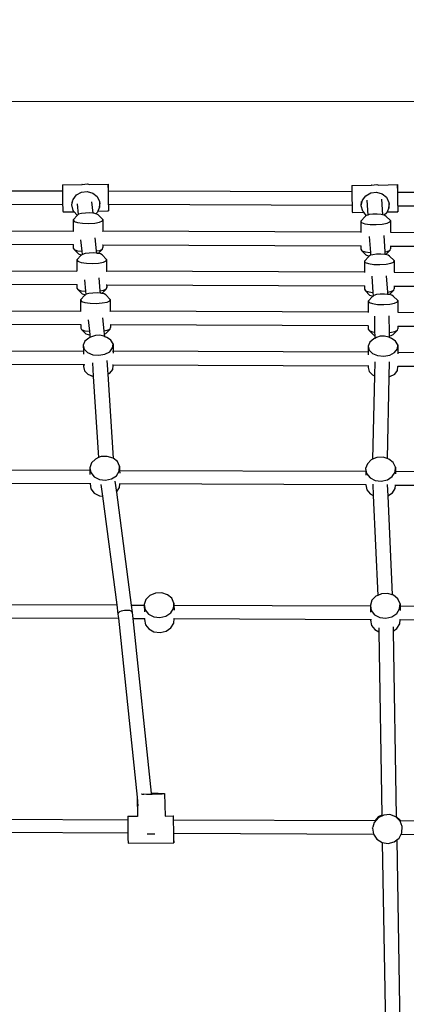
# Model space of a CAD drawing. Units: millimetres. Extents: x -3903 to 5306, y -5115 to 4042.
# Drawn here: x -285 to 143, y 1421 to 2510 of the extents above; entities that cross this region are included whole.
import ezdxf

# ---------------------------------------------------------------- set-up
doc = ezdxf.new("R2010")
doc.units = ezdxf.units.MM
doc.layers.add('Зона безопасности', color=140, linetype='Continuous', lineweight=35)
doc.layers.add('Размеры', color=10, linetype='Continuous', lineweight=5)
doc.dimstyles.new('размеры Маф', dxfattribs={"dimtxt": 150, "dimasz": 50, "dimexe": 50, "dimexo": 0.0625, "dimgap": 0.09, "dimtad": 1, "dimdec": 0, "dimzin": 0, "dimdsep": 46, "dimtxsty": 'Standard', "dimblk": 'ARCHTICK', "dimcen": 0.09, "dimdle": 50, "dimclrd": 256, "dimclre": 256, "dimclrt": 256, "dimadec": 0, "dimazin": 0, "dimtfac": 1, "dimtdec": 0, "dimtix": 1, "dimtofl": 0, "dimtmove": 0, "dimatfit": 3, "dimfxl": 1, "dimtolj": 1, "dimtzin": 0, "dimlwd": -1, "dimlwe": -1, "dimarcsym": 1})

# ---------------------------------------------------------------- blocks, each defined once
blk = doc.blocks.new('_ArchTick')
at = {"color": 0, "linetype": 'ByBlock', "const_width": 0.15}
blk.add_lwpolyline([(-0.5, -0.5), (0.5, 0.5)], dxfattribs=at)
blk = doc.blocks.new('*D15')
at = {"layer": 'Defpoints', "color": 0, "transparency": 16777216}
for p in [(-628.6, 2419.3), (4902.9, 2419.3), (-635.3, -2416.1)]:
    blk.add_point(p, dxfattribs=at)
at = {"layer": 'Размеры', "transparency": 16777216}
for p, q in [((4902.9, -2466.1), (4902.9, 2469.3)), ((-628.6, 2419.3), (4952.9, 2419.3)), ((-635.3, -2416.1), (4952.9, -2416.1))]:
    blk.add_line(p, q, dxfattribs=at)
at = {"layer": 'Размеры', "transparency": 16777216, "xscale": 50, "yscale": 50, "zscale": 50}
for p, rotation in [((4902.9, 2419.3), 90), ((4902.9, -2416.1), 270)]:
    blk.add_blockref('_ArchTick', p, dxfattribs=dict(at, rotation=rotation))
at = {"layer": 'Размеры', "transparency": 16777216, "insert": (4827.8, 1.6), "char_height": 150, "attachment_point": 5, "rotation": 90}
blk.add_mtext('\\A1;4835', dxfattribs=at)

msp = doc.modelspace()

# ---------------------------------------------------------------- linework, layer by layer
for p, q in [((-457.7, 2321.1), (-237.6, 2320.4)), ((-237.6, 2326.5), (-237.7, 2323.4)), ((-237.7, 2323.4), (-237.6, 2320.4)), ((-237.5, 2327), (-237.6, 2326.5)), ((-237.6, 2320.4), (-237.6, 2318.5)), ((-237.5, 2327), (-216.1, 2327.4)), ((-215.7, 2327.4), (-216.1, 2327.4)), ((-215.7, 2327.4), (-209.8, 2328.2)), ((-209.8, 2328.2), (-207.8, 2327.6)), ((-207.8, 2327.6), (-207.7, 2327.6)), ((-207.7, 2327.6), (-187.1, 2328)), ((-187.1, 2328), (-187.2, 2327.5)), ((-187.2, 2327.5), (-187.2, 2324.5)), ((-187.2, 2324.5), (-187.2, 2319.5)), ((-187, 2326), (-187.1, 2328)), ((-186.8, 2321.7), (-187, 2326)), ((-187, 2320.2), (-186.8, 2320.2)), ((-186.8, 2320.2), (-186.8, 2321.7)), ((-186.8, 2320.2), (-186.8, 2320.2)), ((82.3, 2319.3), (-186.8, 2320.2)), ((82.4, 2325.7), (82.3, 2322.7)), ((82.3, 2322.7), (82.3, 2319.3)), ((82.5, 2326.2), (82.4, 2325.7)), ((82.5, 2326.2), (103.9, 2326.6)), ((104.2, 2326.7), (103.9, 2326.6)), ((104.2, 2326.7), (110.2, 2327.4)), ((110.2, 2327.4), (112.2, 2326.8)), ((112.2, 2326.8), (132.9, 2327.3)), ((112.2, 2326.8), (112.2, 2326.8)), ((132.9, 2327.3), (132.8, 2326.7)), ((132.8, 2326.7), (132.8, 2323.7)), ((132.8, 2323.7), (132.8, 2318.7)), ((133, 2325.2), (132.9, 2327.3)), ((133.2, 2321), (133, 2325.2)), ((133.2, 2319.1), (133.2, 2321)), ((-237.6, 2318.5), (-237.6, 2312.4)), ((-237.6, 2312.4), (-237.4, 2306.3)), ((-227.1, 2304.8), (-225.9, 2310.8)), ((-227.1, 2304.8), (-226.7, 2309.5)), ((-225.9, 2310.8), (-222.2, 2315.9)), ((-222.2, 2315.9), (-216.7, 2319)), ((-216.7, 2319), (-210.3, 2319.8)), ((-210.3, 2319.8), (-204.2, 2318)), ((-204.2, 2318), (-199.3, 2314)), ((-199.3, 2314), (-196.6, 2308.5)), ((-187.2, 2319.5), (-187.1, 2313.4)), ((-187.1, 2313.4), (-187, 2307.3)), ((82.3, 2319.3), (82.4, 2317.7)), ((82.4, 2317.7), (82.4, 2311.6)), ((82.4, 2311.6), (82.6, 2305.5)), ((92.9, 2304), (94.1, 2310.1)), ((94.1, 2310.1), (97.8, 2315.1)), ((97.8, 2315.1), (103.3, 2318.3)), ((99.1, 2310.3), (100.2, 2293.7)), ((103.3, 2318.3), (109.7, 2319)), ((109.7, 2319), (115.8, 2317.3)), ((115.1, 2311.1), (116.2, 2294)), ((115.8, 2317.3), (120.7, 2313.3)), ((120.7, 2313.3), (123.4, 2307.7)), ((132.8, 2318.7), (132.9, 2312.6)), ((132.9, 2312.6), (133, 2306.5)), ((133, 2319.1), (133.2, 2319.1)), ((133.2, 2319.1), (332.3, 2318.2)), ((-457.5, 2306.6), (-237.4, 2305.5)), ((-237.4, 2306.3), (-237.4, 2305.5)), ((-237.4, 2305.5), (-237.3, 2301.2)), ((-237.3, 2301.2), (-237.1, 2297.9)), ((-225.6, 2298.8), (-227.1, 2304.8)), ((-224.5, 2297.4), (-225.6, 2298.8)), ((-221.2, 2306.2), (-220.1, 2294.1)), ((-205.4, 2308.4), (-204.2, 2295.7)), ((-196.5, 2302.4), (-198.4, 2298)), ((-198.4, 2298), (-186.6, 2298.2)), ((-196.6, 2308.5), (-196.5, 2302.4)), ((-196.5, 2302.4), (-196.1, 2307.1)), ((-187, 2307.3), (-186.8, 2302.2)), ((-186.8, 2302.2), (-186.7, 2299)), ((-186.7, 2305.3), (-186.5, 2305.3)), ((-186.7, 2299), (-186.6, 2298.2)), ((-186.6, 2298.2), (-186.5, 2300)), ((-186.5, 2304.1), (-186.5, 2305.3)), ((82.6, 2304.1), (-186.5, 2305.3)), ((-186.5, 2300), (-186.5, 2304.1)), ((82.6, 2305.5), (82.6, 2304.1)), ((82.6, 2304.1), (82.7, 2300.4)), ((82.7, 2300.4), (82.9, 2297.2)), ((92.9, 2304), (93.2, 2308.8)), ((94.4, 2298.1), (92.9, 2304)), ((123.5, 2301.6), (121.6, 2297.2)), ((123.4, 2307.7), (123.5, 2301.6)), ((123.5, 2301.6), (123.9, 2306.3)), ((133, 2306.5), (133.2, 2301.4)), ((133.2, 2301.4), (133.3, 2298.2)), ((133.3, 2303.9), (133.5, 2303.9)), ((133.3, 2298.2), (133.4, 2297.4)), ((133.4, 2297.4), (133.5, 2299.3)), ((133.5, 2303.3), (133.5, 2303.9)), ((133.5, 2303.9), (332.6, 2303)), ((133.5, 2299.3), (133.5, 2303.3)), ((-237.1, 2297.9), (-237, 2297.2)), ((-237, 2297.2), (-224.5, 2297.4)), ((-221, 2293.4), (-225.8, 2288.3)), ((-225.8, 2288.3), (-224.8, 2286.7)), ((-225.8, 2288.3), (-225.8, 2275.8)), ((-221.7, 2294), (-224.5, 2297.4)), ((-220.8, 2293.5), (-221.7, 2294)), ((-220.8, 2293.5), (-221, 2293.4)), ((-220.1, 2294.1), (-220.8, 2293.5)), ((-219.7, 2294.5), (-220.1, 2294.1)), ((-216.6, 2295.3), (-219.7, 2294.5)), ((-212.3, 2295.9), (-216.6, 2295.3)), ((-207.5, 2296), (-212.3, 2295.9)), ((-204.2, 2295.7), (-207.5, 2296)), ((-203, 2295.6), (-204.2, 2295.7)), ((-200.8, 2295.1), (-203, 2295.6)), ((-198.9, 2296.7), (-200.8, 2295.1)), ((-199.7, 2294.8), (-200.8, 2295.1)), ((-198, 2293.8), (-199.7, 2294.8)), ((-198.4, 2298), (-198.9, 2296.7)), ((-198, 2293.8), (-193, 2288.8)), ((-196.6, 2285.8), (-193.4, 2287.3)), ((-193.4, 2287.3), (-193, 2288.8)), ((-193, 2288.8), (-192.9, 2275.7)), ((82.9, 2297.2), (83, 2296.4)), ((83, 2296.4), (95.5, 2296.7)), ((97, 2292.1), (92.2, 2287)), ((95.5, 2296.7), (94.4, 2298.1)), ((98.3, 2293.2), (95.5, 2296.7)), ((98.3, 2293.2), (97, 2292.1)), ((100.2, 2293.7), (98.3, 2293.2)), ((98.3, 2293.2), (98.3, 2293.2)), ((101.4, 2294.1), (100.2, 2293.7)), ((105.7, 2294.6), (101.4, 2294.1)), ((110.5, 2294.7), (105.7, 2294.6)), ((115, 2294.3), (110.5, 2294.7)), ((116.2, 2294), (115, 2294.3)), ((118.3, 2293.5), (116.2, 2294)), ((121, 2296), (118.3, 2293.5)), ((120, 2292.5), (118.3, 2293.5)), ((120, 2292.5), (125, 2287.5)), ((121.6, 2297.2), (121, 2296)), ((121.6, 2297.2), (133.4, 2297.4)), ((124.6, 2286), (125, 2287.5)), ((125, 2287.5), (125.1, 2274.6)), ((-458.8, 2276.6), (-225.8, 2275.8)), ((-224.8, 2286.7), (-221.1, 2285.4)), ((-221.1, 2285.4), (-215.4, 2284.6)), ((-215.4, 2284.6), (-208.6, 2284.4)), ((-208.6, 2284.4), (-201.9, 2284.8)), ((-201.9, 2284.8), (-196.6, 2285.8)), ((92.2, 2287), (93.2, 2285.4)), ((92.2, 2287), (92.2, 2274.7)), ((93.2, 2285.4), (96.9, 2284.1)), ((96.9, 2284.1), (102.6, 2283.3)), ((102.6, 2283.3), (109.4, 2283.1)), ((109.4, 2283.1), (116.1, 2283.6)), ((116.1, 2283.6), (121.4, 2284.6)), ((121.4, 2284.6), (124.6, 2286)), ((-225.8, 2275.8), (-225.8, 2275.6)), ((-217.5, 2266.4), (-216.3, 2253.6)), ((-201.7, 2268.4), (-200.3, 2253.9)), ((-193.3, 2275.7), (-192.9, 2275.7)), ((92.2, 2274.7), (-192.9, 2275.7)), ((92.2, 2274.7), (92.2, 2274.5)), ((101.7, 2270.1), (102.9, 2252.1)), ((117.7, 2271.1), (118.9, 2252.8)), ((125.1, 2274.6), (342.2, 2273.7)), ((-458.7, 2262), (-225.7, 2260.9)), ((-225.7, 2260.9), (-225.7, 2257)), ((-225.7, 2260.9), (-225.4, 2260.9)), ((-225.7, 2257), (-224.7, 2255.5)), ((-224.7, 2255.5), (-220.9, 2254.2)), ((-224.7, 2255.5), (-220, 2250.7)), ((-200.3, 2253.9), (-196.4, 2254.6)), ((-193.2, 2256.1), (-198, 2251.1)), ((-196.4, 2254.6), (-193.2, 2256.1)), ((-193.3, 2260.8), (-192.9, 2260.8)), ((-192.8, 2257.6), (-193.3, 2257.9)), ((-193.2, 2256.1), (-192.8, 2257.6)), ((-192.9, 2260.8), (-192.8, 2257.6)), ((-192.9, 2260.8), (92.3, 2259.5)), ((92.3, 2259.5), (92.3, 2255.8)), ((92.3, 2259.5), (92.6, 2259.5)), ((92.3, 2255.8), (93.3, 2254.2)), ((124.8, 2254.8), (120, 2249.9)), ((121.6, 2253.4), (124.8, 2254.8)), ((124.8, 2254.8), (125.2, 2256.3)), ((124.9, 2259.4), (125.1, 2259.4)), ((125.1, 2259.4), (125.2, 2256.3)), ((125.1, 2259.4), (342.3, 2258.5)), ((-216.8, 2249.2), (-221.7, 2244)), ((-221.7, 2244), (-220.7, 2242.5)), ((-221.7, 2244), (-221.6, 2231.6)), ((-220.9, 2254.2), (-216.3, 2253.6)), ((-220, 2250.7), (-217.4, 2249.8)), ((-217.4, 2249.8), (-216.3, 2249.7)), ((-216.3, 2249.7), (-216.8, 2249.2)), ((-216.3, 2253.6), (-216, 2249.9)), ((-216, 2249.9), (-216.3, 2249.7)), ((-215.6, 2250.2), (-216, 2249.9)), ((-212.5, 2251.1), (-215.6, 2250.2)), ((-208.2, 2251.6), (-212.5, 2251.1)), ((-203.4, 2251.7), (-208.2, 2251.6)), ((-200.1, 2251.4), (-203.4, 2251.7)), ((-200.3, 2253.9), (-200.1, 2251.4)), ((-198.9, 2251.3), (-200.1, 2251.4)), ((-198, 2251.1), (-198.9, 2251.3)), ((-195.5, 2250.6), (-198, 2251.1)), ((-193.8, 2249.6), (-195.5, 2250.6)), ((-193.8, 2249.6), (-188.9, 2244.6)), ((-189.3, 2243), (-188.9, 2244.6)), ((-188.9, 2244.6), (-188.8, 2231.5)), ((93.3, 2254.2), (97, 2252.9)), ((93.3, 2254.2), (98, 2249.5)), ((101.2, 2247.9), (96.3, 2242.7)), ((97, 2252.9), (102.8, 2252.1)), ((98, 2249.5), (100.6, 2248.6)), ((100.6, 2248.6), (101.7, 2248.4)), ((101.7, 2248.4), (101.2, 2247.9)), ((102.4, 2249), (101.7, 2248.4)), ((103.1, 2249.1), (102.4, 2249)), ((102.8, 2252.1), (102.9, 2252.1)), ((102.9, 2252.1), (103.1, 2249.1)), ((105.5, 2249.8), (103.1, 2249.1)), ((109.8, 2250.4), (105.5, 2249.8)), ((114.6, 2250.4), (109.8, 2250.4)), ((119, 2250.1), (114.6, 2250.4)), ((118.9, 2252.8), (121.6, 2253.4)), ((118.9, 2252.8), (119, 2250.1)), ((119.1, 2250.1), (119, 2250.1)), ((120, 2249.9), (119.1, 2250.1)), ((122.5, 2249.3), (120, 2249.9)), ((124.2, 2248.3), (122.5, 2249.3)), ((124.2, 2248.3), (129.1, 2243.3)), ((-220.7, 2242.5), (-217, 2241.2)), ((-217, 2241.2), (-211.2, 2240.4)), ((-211.2, 2240.4), (-204.5, 2240.2)), ((-204.5, 2240.2), (-197.8, 2240.6)), ((-197.8, 2240.6), (-192.4, 2241.6)), ((-192.4, 2241.6), (-189.3, 2243)), ((96.3, 2242.7), (97.3, 2241.2)), ((96.3, 2242.7), (96.3, 2230.4)), ((97.3, 2241.2), (101, 2239.9)), ((101, 2239.9), (106.8, 2239.1)), ((106.8, 2239.1), (113.5, 2238.9)), ((113.5, 2238.9), (120.2, 2239.3)), ((120.2, 2239.3), (125.6, 2240.3)), ((125.6, 2240.3), (128.7, 2241.7)), ((128.7, 2241.7), (129.1, 2243.3)), ((129.1, 2243.3), (129.2, 2230.3)), ((-454.7, 2232.4), (-221.6, 2231.6)), ((-221.6, 2231.6), (-221.6, 2231.4)), ((-213.4, 2222.1), (-212.2, 2209.3)), ((-197.5, 2224.2), (-196.2, 2209.7)), ((-189.2, 2231.5), (-188.8, 2231.5)), ((96.3, 2230.4), (-188.8, 2231.5)), ((96.3, 2230.4), (96.3, 2230.2)), ((104.5, 2225.9), (105.7, 2208.1)), ((120.5, 2226.6), (121.7, 2208.4)), ((129.2, 2230.3), (346.3, 2229.4)), ((-454.6, 2217.8), (-221.6, 2216.7)), ((-221.6, 2216.7), (-221.6, 2212.8)), ((-221.6, 2216.7), (-221.3, 2216.7)), ((-221.6, 2212.8), (-220.5, 2211.3)), ((-220.5, 2211.3), (-215.9, 2206.5)), ((-220.5, 2211.3), (-216.8, 2210)), ((-189.1, 2211.8), (-193.9, 2206.9)), ((-192.3, 2210.4), (-189.1, 2211.8)), ((-189.1, 2216.5), (-188.7, 2216.5)), ((-188.7, 2213.4), (-189.1, 2213.6)), ((-189.1, 2211.8), (-188.7, 2213.4)), ((-188.7, 2216.5), (-188.7, 2213.4)), ((-188.7, 2216.5), (96.4, 2215.3)), ((96.4, 2215.3), (96.4, 2211.5)), ((96.4, 2215.3), (96.7, 2215.3)), ((96.4, 2211.5), (97.5, 2210)), ((128.9, 2210.5), (129.3, 2212.1)), ((129, 2215.1), (129.3, 2215.1)), ((129.3, 2215.1), (129.3, 2212.1)), ((129.3, 2215.1), (346.4, 2214.2)), ((-212.7, 2204.9), (-217.6, 2199.8)), ((-216.8, 2210), (-212.2, 2209.3)), ((-215.9, 2206.5), (-213.3, 2205.6)), ((-213.3, 2205.6), (-212.1, 2205.4)), ((-212.1, 2205.4), (-212.7, 2204.9)), ((-212.2, 2209.3), (-211.9, 2205.7)), ((-211.9, 2205.7), (-212.1, 2205.4)), ((-211.4, 2206), (-211.9, 2205.7)), ((-208.4, 2206.9), (-211.4, 2206)), ((-204.1, 2207.4), (-208.4, 2206.9)), ((-199.3, 2207.5), (-204.1, 2207.4)), ((-195.9, 2207.2), (-199.3, 2207.5)), ((-196.2, 2209.7), (-192.3, 2210.4)), ((-196.2, 2209.7), (-195.9, 2207.2)), ((-194.8, 2207.1), (-195.9, 2207.2)), ((-193.9, 2206.9), (-194.8, 2207.1)), ((-191.4, 2206.4), (-193.9, 2206.9)), ((-189.7, 2205.3), (-191.4, 2206.4)), ((-189.7, 2205.3), (-184.7, 2200.4)), ((-185.1, 2198.8), (-184.7, 2200.4)), ((-184.7, 2200.4), (-184.7, 2187.2)), ((97.5, 2210), (102.1, 2205.2)), ((97.5, 2210), (101.2, 2208.7)), ((105.3, 2203.7), (100.4, 2198.5)), ((101.2, 2208.7), (105.7, 2208.1)), ((102.1, 2205.2), (104.7, 2204.3)), ((104.7, 2204.3), (105.9, 2204.1)), ((105.9, 2204.1), (105.3, 2203.7)), ((105.7, 2208.1), (105.9, 2204.2)), ((106.6, 2204.7), (105.9, 2204.2)), ((105.9, 2204.2), (105.9, 2204.1)), ((109.6, 2205.6), (106.6, 2204.7)), ((113.9, 2206.1), (109.6, 2205.6)), ((118.7, 2206.2), (113.9, 2206.1)), ((121.9, 2205.9), (118.7, 2206.2)), ((121.7, 2208.4), (125.7, 2209.1)), ((121.7, 2208.4), (121.9, 2205.9)), ((123.2, 2205.8), (121.9, 2205.9)), ((124.1, 2205.6), (123.2, 2205.8)), ((128.9, 2210.5), (124.1, 2205.6)), ((126.6, 2205.1), (124.1, 2205.6)), ((125.7, 2209.1), (128.9, 2210.5)), ((128.3, 2204.1), (126.6, 2205.1)), ((128.3, 2204.1), (133.3, 2199.1)), ((-217.6, 2199.8), (-216.6, 2198.2)), ((-217.6, 2199.8), (-217.5, 2187.3)), ((-216.6, 2198.2), (-212.9, 2196.9)), ((-212.9, 2196.9), (-207.1, 2196.1)), ((-207.1, 2196.1), (-200.3, 2195.9)), ((-200.3, 2195.9), (-193.7, 2196.4)), ((-193.7, 2196.4), (-188.3, 2197.4)), ((-188.3, 2197.4), (-185.1, 2198.8)), ((100.4, 2198.5), (101.4, 2197)), ((100.4, 2198.5), (100.5, 2186.2)), ((101.4, 2197), (105.1, 2195.7)), ((105.1, 2195.7), (110.9, 2194.8)), ((110.9, 2194.8), (117.7, 2194.6)), ((117.7, 2194.6), (124.3, 2195.1)), ((124.3, 2195.1), (129.7, 2196.1)), ((129.7, 2196.1), (132.9, 2197.5)), ((132.9, 2197.5), (133.3, 2199.1)), ((133.3, 2199.1), (133.3, 2186.1)), ((-450.6, 2188.1), (-217.5, 2187.3)), ((-217.5, 2187.3), (-217.5, 2187.1)), ((-193.4, 2179.9), (-191.9, 2165.5)), ((-185.1, 2187.2), (-184.7, 2187.2)), ((100.5, 2186.2), (-184.7, 2187.2)), ((100.5, 2186.2), (100.5, 2186)), ((107.3, 2181.8), (107.6, 2164.1)), ((123.3, 2182.2), (123.6, 2163.8)), ((133.3, 2186.1), (350.5, 2185.2)), ((-450.5, 2173.6), (-217.4, 2172.5)), ((-217.4, 2172.5), (-217.4, 2168.6)), ((-217.4, 2172.5), (-217.2, 2172.5)), ((-217.4, 2168.6), (-216.4, 2167)), ((-209.3, 2177.9), (-207.9, 2165.1)), ((-185, 2167.6), (-189.8, 2162.6)), ((-188.1, 2166.2), (-185, 2167.6)), ((-185, 2172.3), (-184.6, 2172.3)), ((-184.6, 2169.1), (-185, 2169.4)), ((-185, 2167.6), (-184.6, 2169.1)), ((-184.6, 2172.3), (-184.6, 2169.1)), ((100.6, 2171), (-184.6, 2172.3)), ((100.6, 2171), (100.6, 2167.3)), ((100.6, 2171), (100.8, 2171)), ((133, 2166.3), (133.4, 2167.9)), ((133.2, 2170.9), (133.4, 2170.9)), ((133.4, 2170.9), (133.4, 2167.9)), ((133.4, 2170.9), (350.6, 2170)), ((-216.4, 2167), (-212.7, 2165.7)), ((-216.4, 2167), (-211.8, 2162.3)), ((-208.4, 2157.6), (-212.8, 2154.1)), ((-212.7, 2165.7), (-207.9, 2165.1)), ((-211.8, 2162.3), (-209.2, 2161.4)), ((-209.2, 2161.4), (-207.5, 2161.1)), ((-207.2, 2158.2), (-208.4, 2157.6)), ((-207.9, 2165.1), (-207.5, 2161.1)), ((-207.5, 2161.1), (-207.2, 2158.2)), ((-205.4, 2159), (-207.2, 2158.2)), ((-201.1, 2160.5), (-205.4, 2159)), ((-196.3, 2160.7), (-201.1, 2160.5)), ((-191.8, 2159.6), (-196.3, 2160.7)), ((-191.9, 2165.5), (-188.1, 2166.2)), ((-191.9, 2165.5), (-191.5, 2161.9)), ((-191.8, 2159.6), (-191.2, 2159.3)), ((-191.5, 2161.9), (-189.8, 2162.6)), ((-191.5, 2161.9), (-191.2, 2159.3)), ((-191.2, 2159.3), (-189, 2158.4)), ((-184.2, 2155.2), (-189, 2158.4)), ((100.6, 2167.3), (101.6, 2165.8)), ((101.6, 2165.8), (105.3, 2164.5)), ((101.6, 2165.8), (106.2, 2161)), ((106.6, 2156.6), (102.2, 2153.1)), ((105.3, 2164.5), (107.6, 2164.1)), ((106.2, 2161), (107.7, 2160.5)), ((107.7, 2157.1), (106.6, 2156.6)), ((107.6, 2164.1), (107.8, 2164.1)), ((107.6, 2164.1), (107.7, 2160.5)), ((107.7, 2160.5), (107.7, 2157.1)), ((107.7, 2160.5), (107.9, 2160.4)), ((109.6, 2158.1), (107.7, 2157.1)), ((113.9, 2159.5), (109.6, 2158.1)), ((118.7, 2159.7), (113.9, 2159.5)), ((123.2, 2158.6), (118.7, 2159.7)), ((123.2, 2158.6), (123.7, 2158.4)), ((123.6, 2163.8), (124.5, 2163.9)), ((123.6, 2163.8), (123.7, 2159.9)), ((123.7, 2159.9), (126, 2160.4)), ((123.7, 2159.9), (123.7, 2158.4)), ((123.7, 2158.4), (126, 2157.4)), ((124.5, 2163.9), (129.9, 2164.9)), ((126, 2160.4), (128.2, 2161.4)), ((130.8, 2154.2), (126, 2157.4)), ((133, 2166.3), (128.2, 2161.4)), ((129.9, 2164.9), (133, 2166.3)), ((-212.8, 2154.1), (-214.6, 2149.7)), ((-214.6, 2149.7), (-213.6, 2145.3)), ((-214.6, 2149.7), (-214.5, 2143.1)), ((-185.3, 2142.5), (-182.1, 2146.6)), ((-181.7, 2151.1), (-184.2, 2155.2)), ((-182.1, 2146.6), (-181.7, 2151.1)), ((-181.7, 2151.1), (-181.7, 2143)), ((102.2, 2153.1), (100.4, 2148.7)), ((100.4, 2148.7), (101.4, 2144.3)), ((100.4, 2148.7), (100.5, 2142)), ((133.3, 2150.1), (130.8, 2154.2)), ((132.9, 2145.6), (133.3, 2150.1)), ((133.3, 2150.1), (133.3, 2141.8)), ((-397.9, 2143.7), (-214.5, 2143.1)), ((-214.5, 2143.1), (-214.5, 2139.7)), ((-214.5, 2143.1), (-213.5, 2143.1)), ((-213.6, 2145.3), (-209.9, 2141.6)), ((-209.9, 2141.6), (-204.1, 2139.1)), ((-204.1, 2139.1), (-197.3, 2138.5)), ((-197.3, 2138.5), (-190.7, 2139.7)), ((-190.7, 2139.7), (-185.3, 2142.5)), ((-182.1, 2143), (-181.7, 2143)), ((-181.7, 2143), (-181.7, 2140.9)), ((100.5, 2142), (-181.7, 2143)), ((100.5, 2142), (100.5, 2139)), ((101.4, 2144.3), (105.1, 2140.6)), ((105.1, 2140.6), (110.9, 2138.2)), ((110.9, 2138.2), (117.7, 2137.5)), ((117.7, 2137.5), (124.3, 2138.7)), ((124.3, 2138.7), (129.7, 2141.6)), ((129.7, 2141.6), (132.9, 2145.6)), ((133.3, 2141.8), (350.5, 2141)), ((133.3, 2141.8), (133.3, 2140.1)), ((-397.2, 2129.1), (-214.4, 2128.2)), ((-213.5, 2128.2), (-214.4, 2126)), ((-214.4, 2128.2), (-214.4, 2126)), ((-214.4, 2128.2), (-213.5, 2128.2)), ((-214.4, 2126), (-213.4, 2121.5)), ((-213.5, 2128.2), (-213.4, 2128.2)), ((-204.4, 2130.1), (-203.5, 2115.4)), ((-188.6, 2132.7), (-187.6, 2117.5)), ((-181.6, 2127.3), (-182, 2128.1)), ((-182, 2128.1), (-181.6, 2128.1)), ((-182, 2122.8), (-181.6, 2127.3)), ((-181.6, 2128.1), (-181.6, 2127.3)), ((-181.6, 2128.1), (100.6, 2126.8)), ((100.6, 2126.8), (100.6, 2125)), ((100.6, 2126.8), (101.1, 2126.8)), ((100.6, 2125), (101.6, 2120.6)), ((107.8, 2131.4), (107.5, 2115.9)), ((123.8, 2131.3), (123.4, 2114.8)), ((133, 2121.8), (133.4, 2126.3)), ((133.1, 2126.6), (133.4, 2126.6)), ((133.4, 2126.6), (133.4, 2126.3)), ((133.4, 2126.6), (350.6, 2125.8)), ((-213.4, 2121.5), (-209.7, 2117.8)), ((-209.7, 2117.8), (-206.2, 2116.1)), ((-209.7, 2117.8), (-203.9, 2115.4)), ((-206.2, 2116.1), (-203.5, 2115)), ((-203.9, 2115.4), (-203.5, 2115.4)), ((-203.5, 2115.4), (-203.5, 2115)), ((-203.5, 2115), (-197.6, 2025.3)), ((-187.6, 2117.5), (-185.1, 2118.8)), ((-187.6, 2117.5), (-181.6, 2024.8)), ((-185.1, 2118.8), (-182, 2122.8)), ((101.6, 2120.6), (105.3, 2116.8)), ((105.3, 2116.8), (107.5, 2115.9)), ((105.3, 2116.8), (107.5, 2115.8)), ((107.5, 2115.8), (105.4, 2023.5)), ((107.5, 2115.9), (107.5, 2115.8)), ((123.4, 2114.4), (121.4, 2024.4)), ((124.5, 2115), (123.4, 2114.4)), ((123.4, 2114.8), (124.5, 2115)), ((123.4, 2114.8), (123.4, 2114.4)), ((124.5, 2115), (129.9, 2117.8)), ((129.9, 2117.8), (133, 2121.8)), ((-194.9, 2026.4), (-197.6, 2025.3)), ((-188, 2026.7), (-194.9, 2026.4)), ((-181.6, 2024.8), (-188, 2026.7)), ((-205.4, 2019.5), (-207.2, 2014.2)), ((-201.1, 2023.8), (-205.4, 2019.5)), ((-197.6, 2025.3), (-201.1, 2023.8)), ((-176.8, 2020.9), (-181.6, 2024.8)), ((-174.4, 2015.7), (-176.8, 2020.9)), ((-174.8, 2010.2), (-174.4, 2015.7)), ((-174.4, 2015.7), (-174.4, 2011.2)), ((99.6, 2018.6), (97.7, 2013.2)), ((103.9, 2022.9), (99.6, 2018.6)), ((105.4, 2023.5), (103.9, 2022.9)), ((110.1, 2025.4), (105.4, 2023.5)), ((116.9, 2025.8), (110.1, 2025.4)), ((121.4, 2024.4), (116.9, 2025.8)), ((123.3, 2023.8), (121.4, 2024.4)), ((128.2, 2019.9), (123.3, 2023.8)), ((130.6, 2014.8), (128.2, 2019.9)), ((-364.4, 2011.9), (-207.2, 2011.4)), ((-207.2, 2014.2), (-206.2, 2008.7)), ((-207.2, 2014.2), (-207.2, 2011.4)), ((-207.2, 2011.4), (-207.2, 2006.7)), ((-206.2, 2008.7), (-202.5, 2004.1)), ((-202.5, 2004.1), (-196.8, 2001.1)), ((-183.3, 2001.7), (-178, 2005.3)), ((-178, 2005.3), (-174.8, 2010.2)), ((-174.4, 2011.2), (-174.3, 2008.2)), ((-174.4, 2011.2), (97.8, 2010.3)), ((97.7, 2013.2), (98.8, 2007.7)), ((97.7, 2013.2), (97.8, 2010.3)), ((97.8, 2010.3), (97.8, 2006.1)), ((98.8, 2007.7), (102.5, 2003.1)), ((121.7, 2000.8), (127, 2004.3)), ((127, 2004.3), (130.2, 2009.2)), ((130.2, 2009.2), (130.6, 2014.8)), ((130.6, 2014.8), (130.6, 2010.2)), ((130.6, 2010.2), (347.8, 2009.3)), ((130.6, 2010.2), (130.7, 2007.5)), ((-364.3, 1997.3), (-207.1, 1996.6)), ((-207.1, 1996.6), (-207.1, 1996.2)), ((-207.1, 1996.6), (-206.4, 1996.6)), ((-207.1, 1996.2), (-206.1, 1990.7)), ((-196.8, 2001.1), (-190, 2000.3)), ((-195.2, 1995.7), (-193.5, 1982.8)), ((-190, 2000.3), (-183.3, 2001.7)), ((-179.6, 1999.4), (-178, 1987.2)), ((-174.7, 1996.4), (-174.3, 1996.4)), ((-174.6, 1992.2), (-174.3, 1996.4)), ((97.9, 1995.1), (-174.3, 1996.4)), ((97.9, 1995.1), (98.9, 1989.8)), ((97.9, 1995.1), (98.7, 1995.1)), ((102.5, 2003.1), (108.2, 2000.1)), ((105.6, 1996), (106.1, 1983.4)), ((108.2, 2000.1), (115, 1999.3)), ((115, 1999.3), (121.7, 2000.8)), ((121.6, 1995.7), (122.1, 1983)), ((130.1, 1995), (130.6, 1995)), ((130.4, 1991.3), (130.6, 1995)), ((130.6, 1995), (348, 1994.1)), ((-206.1, 1990.7), (-202.4, 1986.1)), ((-202.4, 1986.1), (-196.6, 1983.1)), ((-196.6, 1983.1), (-193.5, 1982.8)), ((-193.5, 1982.8), (-177.6, 1862.4)), ((-178, 1987.2), (-177.8, 1987.3)), ((-178, 1987.2), (-161.5, 1862.3)), ((-177.8, 1987.3), (-174.6, 1992.2)), ((98.9, 1989.8), (102.6, 1985.2)), ((102.6, 1985.2), (106.1, 1983.4)), ((106.1, 1983.4), (111, 1872.8)), ((122.1, 1983), (127.2, 1986.3)), ((122.1, 1983), (127, 1873.4)), ((127.2, 1986.3), (130.4, 1991.3)), ((-134.8, 1875.4), (-140.9, 1872.7)), ((-127.9, 1875.7), (-134.8, 1875.4)), ((-121.5, 1873.7), (-127.9, 1875.7)), ((-116.7, 1869.7), (-121.5, 1873.7)), ((115.2, 1874.6), (111, 1872.8)), ((122.1, 1875), (115.2, 1874.6)), ((127, 1873.4), (122.1, 1875)), ((128.5, 1873), (127, 1873.4)), ((-318.2, 1862.9), (-177.6, 1862.4)), ((-145.3, 1868.3), (-147.1, 1862.7)), ((-147.1, 1862.7), (-146.1, 1857.1)), ((-147.1, 1862.7), (-147.1, 1862.3)), ((-140.9, 1872.7), (-145.3, 1868.3)), ((-114.3, 1864.3), (-116.7, 1869.7)), ((-114.4, 1862.2), (-114.3, 1864.3)), ((-114.3, 1864.3), (-114.3, 1862.2)), ((104.7, 1867.5), (102.9, 1862)), ((109.1, 1872), (104.7, 1867.5)), ((111, 1872.8), (109.1, 1872)), ((133.3, 1869), (128.5, 1873)), ((135.7, 1863.6), (133.3, 1869)), ((135.6, 1861.3), (135.7, 1863.6)), ((135.7, 1863.6), (135.7, 1861.3)), ((-177.6, 1862.4), (-176.3, 1852)), ((-176.1, 1852.9), (-176.3, 1852)), ((-176.3, 1852), (-175.8, 1847.6)), ((-175.5, 1853.8), (-176.1, 1852.9)), ((-174.4, 1854.6), (-175.5, 1853.8)), ((-172.8, 1855.3), (-174.4, 1854.6)), ((-171, 1855.9), (-172.8, 1855.3)), ((-168.9, 1856.3), (-171, 1855.9)), ((-166.9, 1856.4), (-168.9, 1856.3)), ((-164.9, 1856.4), (-166.9, 1856.4)), ((-163.1, 1856.1), (-164.9, 1856.4)), ((-161.8, 1855.5), (-163.1, 1856.1)), ((-160.8, 1854.9), (-161.8, 1855.5)), ((-161.5, 1862.3), (-147.1, 1862.3)), ((-161.5, 1862.3), (-160.4, 1854.1)), ((-160.4, 1854.1), (-160.8, 1854.9)), ((-160.4, 1854.1), (-159.7, 1847.5)), ((-147.1, 1862.3), (-147, 1854.6)), ((-146.1, 1857.1), (-142.4, 1852.3)), ((-142.4, 1852.3), (-136.6, 1849.2)), ((-123.2, 1849.9), (-117.8, 1853.5)), ((-117.8, 1853.5), (-114.7, 1858.6)), ((-114.7, 1858.6), (-114.4, 1862.2)), ((-114.4, 1862.2), (-114.3, 1862.2)), ((-114.3, 1862.2), (-114.2, 1856.6)), ((-114.3, 1862.2), (102.9, 1861.5)), ((102.9, 1862), (102.9, 1861.5)), ((102.9, 1862), (103, 1861.5)), ((102.9, 1861.5), (103, 1861.5)), ((102.9, 1861.5), (103, 1854.3)), ((103, 1861.5), (103.9, 1856.4)), ((103.9, 1856.4), (107.6, 1851.6)), ((107.6, 1851.6), (113.4, 1848.5)), ((126.8, 1849.2), (132.2, 1852.8)), ((132.2, 1852.8), (135.3, 1857.9)), ((135.3, 1857.9), (135.6, 1861.3)), ((135.6, 1861.3), (135.7, 1861.3)), ((135.7, 1861.3), (135.8, 1856.2)), ((135.7, 1861.3), (352.9, 1860.4)), ((-308, 1848.2), (-175.8, 1847.6)), ((-175.8, 1847.6), (-155.1, 1649.9)), ((-159.7, 1847.5), (-147, 1847.5)), ((-159.7, 1847.5), (-139.5, 1654.2)), ((-147, 1847.5), (-147, 1846.2)), ((-147, 1847.5), (-146.7, 1847.5)), ((-147, 1846.2), (-145.9, 1840.5)), ((-136.6, 1849.2), (-129.9, 1848.4)), ((-129.9, 1848.4), (-123.2, 1849.9)), ((-117.7, 1837), (-114.5, 1842.1)), ((-114.6, 1847.3), (-114.1, 1847.3)), ((-114.5, 1842.1), (-114.1, 1847.3)), ((-114.1, 1847.3), (103, 1846.3)), ((103.3, 1846.3), (103, 1845.5)), ((103, 1846.3), (103, 1845.5)), ((103, 1846.3), (103.3, 1846.3)), ((103, 1845.5), (104.1, 1839.8)), ((103.3, 1846.3), (104, 1846.3)), ((113.4, 1848.5), (120.1, 1847.7)), ((120.1, 1847.7), (126.8, 1849.2)), ((132.3, 1836.3), (135.5, 1841.4)), ((135.4, 1846.1), (135.8, 1846.1)), ((135.5, 1841.4), (135.8, 1846.1)), ((135.8, 1846.1), (353, 1845.3)), ((-145.9, 1840.5), (-142.2, 1835.8)), ((-142.2, 1835.8), (-136.5, 1832.7)), ((-136.5, 1832.7), (-129.7, 1831.8)), ((-129.7, 1831.8), (-123.1, 1833.3)), ((-123.1, 1833.3), (-117.7, 1837)), ((104.1, 1839.8), (107.8, 1835.1)), ((107.8, 1835.1), (112.1, 1832.7)), ((112.1, 1837), (112.1, 1832.7)), ((112.1, 1832.7), (115.6, 1629.8)), ((128, 1838.2), (128.1, 1833.4)), ((128.1, 1833.4), (132.3, 1836.3)), ((128.1, 1833.4), (131.6, 1628.5)), ((-155.1, 1649.9), (-154.1, 1639.8)), ((-155.1, 1649.9), (-154.7, 1628.6)), ((-150, 1652.9), (-150.2, 1652.9)), ((-150, 1652.9), (-149.7, 1652.9)), ((-149.7, 1652.9), (-147.6, 1652.9)), ((-144.7, 1652.7), (-147.6, 1652.9)), ((-138.4, 1652.8), (-144.7, 1652.7)), ((-139.5, 1654.2), (-137.9, 1654.2)), ((-139.5, 1654.2), (-139.4, 1653.3)), ((-132.2, 1652.9), (-138.4, 1652.8)), ((-137.9, 1654.2), (-131.8, 1654.1)), ((-127.4, 1653.1), (-132.2, 1652.9)), ((-131.8, 1654.1), (-127.1, 1653.9)), ((-124.7, 1653.4), (-127.4, 1653.1)), ((-127.1, 1653.9), (-124.6, 1653.7)), ((-124.6, 1653.7), (-124.7, 1653.4)), ((-124.6, 1653.7), (-124.1, 1628.8)), ((-370.7, 1625.5), (-165.5, 1624.8)), ((-165.4, 1628.6), (-165.5, 1628.3)), ((-165.5, 1628.3), (-165.5, 1625.5)), ((-165.5, 1625.5), (-165.5, 1624.8)), ((-165.5, 1624.8), (-165.5, 1620.7)), ((-165.4, 1628.6), (-154.7, 1628.6)), ((-154.7, 1628.6), (-154.7, 1628.5)), ((-124.2, 1628.8), (-124.1, 1628.8)), ((-124.1, 1628.8), (-115, 1628.9)), ((-115, 1628.9), (-115.1, 1628.6)), ((-115.1, 1628.6), (-115.1, 1625.8)), ((-115.1, 1625.8), (-115.1, 1624.7)), ((-115.1, 1624.7), (-114.8, 1624.7)), ((-115.1, 1624.7), (-115.1, 1620.9)), ((-114.8, 1626.6), (-115, 1628.9)), ((-114.8, 1624.7), (-114.8, 1626.6)), ((-114.8, 1624.7), (108.3, 1623.9)), ((111.5, 1627), (107.1, 1621.8)), ((111.7, 1627.9), (108.3, 1623.9)), ((108.3, 1623.9), (108.6, 1623.9)), ((117.7, 1630), (111.5, 1627)), ((115.6, 1629.8), (111.7, 1627.9)), ((115.6, 1629.8), (115.6, 1629.3)), ((124.5, 1630.4), (117.7, 1630)), ((130.9, 1628), (124.5, 1630.4)), ((135.7, 1623.3), (130.9, 1628)), ((135.9, 1624.3), (131.6, 1628.5)), ((131.6, 1628.5), (131.6, 1627.7)), ((138.2, 1617.1), (135.7, 1623.3)), ((136.1, 1623.8), (135.9, 1624.3)), ((135.9, 1623.8), (136.1, 1623.8)), ((136.1, 1623.8), (357.7, 1623)), ((-165.5, 1620.7), (-165.4, 1614.6)), ((-165.4, 1614.6), (-165.4, 1610.2)), ((-115.1, 1620.9), (-115, 1614.9)), ((-115, 1614.9), (-114.9, 1609.9)), ((105.3, 1615.3), (105.4, 1615.6)), ((105.3, 1615.3), (106.3, 1608.9)), ((105.4, 1615.6), (105.6, 1616.4)), ((107.1, 1621.6), (105.6, 1616.4)), ((107.1, 1621.6), (107.1, 1621.8)), ((137.8, 1610.4), (138.2, 1617.1)), ((-366, 1611.1), (-165.4, 1610.2)), ((-165.4, 1610.2), (-165.3, 1608.5)), ((-165.3, 1608.5), (-165.2, 1603.2)), ((-165.2, 1603.2), (-165, 1599.8)), ((-137.5, 1608.8), (-143.9, 1608.8)), ((-135.5, 1608.8), (-137.5, 1608.8)), ((-114.9, 1609.9), (-114.4, 1609.9)), ((-114.9, 1609.9), (-114.9, 1608.7)), ((-114.9, 1608.7), (-114.7, 1603.5)), ((-114.7, 1603.5), (-114.6, 1600.1)), ((-114.4, 1604.6), (-114.4, 1609.9)), ((-114.4, 1609.9), (106.3, 1608.9)), ((-114.4, 1600.7), (-114.4, 1604.6)), ((106.3, 1608.9), (106.3, 1608.7)), ((106.3, 1608.7), (110.1, 1603.1)), ((110.1, 1603.1), (115.8, 1599.5)), ((129.2, 1600.3), (132, 1602.5)), ((132, 1602.5), (134.6, 1604.5)), ((132, 1602.5), (135.6, 1393.2)), ((134.6, 1604.5), (136.8, 1608.7)), ((136.8, 1608.7), (137.8, 1610.4)), ((136.8, 1608.7), (356.8, 1607.8)), ((137.8, 1610.4), (137.8, 1610.8)), ((-165, 1599.8), (-164.9, 1598.8)), ((-164.9, 1598.8), (-114.5, 1599.1)), ((-114.6, 1600.1), (-114.5, 1599.1)), ((-114.5, 1599.1), (-114.4, 1600.7)), ((115.8, 1599.5), (116.1, 1599.5)), ((116.1, 1599.5), (119.6, 1393.9)), ((116.1, 1599.5), (122.6, 1598.5)), ((122.6, 1598.5), (129.2, 1600.3))]:
    msp.add_line(p, q)
at = {"layer": 'Зона безопасности'}
msp.add_circle((147.1, -8.4), 4000, dxfattribs=at)

# ---------------------------------------------------------------- dimensions: what is measured, and where the dimension line sits
at = {"layer": 'Размеры'}
dim = msp.add_linear_dim(base=(4902.9, 2419.3), p1=(-635.3, -2416.1), p2=(-628.6, 2419.3), angle=90, dimstyle='размеры Маф', dxfattribs=at)
dim.commit()
dim.dimension.update_dxf_attribs({"geometry": '*D15', "text_midpoint": (4827.8, 1.6)})

doc.saveas('drawing.dxf')
